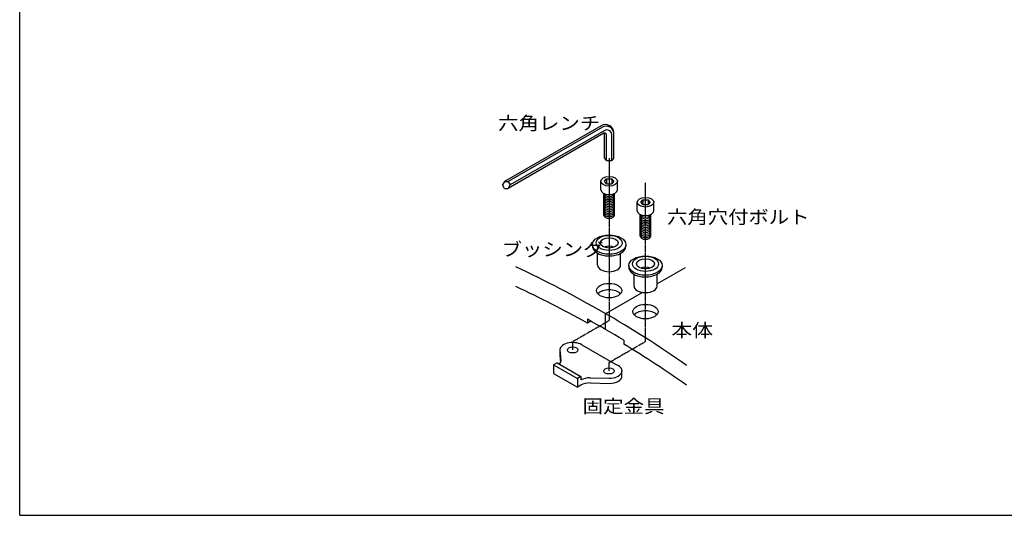
# Model space of a CAD drawing. Extents: x 75 to 5775, y 150 to 4200.
# Drawn here: x 75 to 3537, y 150 to 1895 of the extents above; entities that cross this region are included whole.
import ezdxf

# ---------------------------------------------------------------- set-up
doc = ezdxf.new("R2010")
doc.units = 0
doc.header["$LTSCALE"] = 0.2
doc.linetypes.add('CENTER', pattern=[50.8, 31.75, -6.35, 6.35, -6.35])
doc.layers.add('LAY-11', color=7, linetype='CONTINUOUS')
doc.layers.add('LAY-255', color=7, linetype='CONTINUOUS')
doc.styles.add('EXCADSTD', font='simplex', dxfattribs={"bigfont": 'bigfont'})

msp = doc.modelspace()

# ---------------------------------------------------------------- linework, layer by layer
at = {"layer": 'LAY-11', "color": 7, "linetype": 'CONTINUOUS'}
for p, q in [((2119.48, 1521.33), (1779.05, 1324.79)), ((2123.98, 1516), (1792.79, 1324.79)), ((2128.69, 1494.72), (1792.79, 1300.79)), ((2130.55, 1503.79), (1799.72, 1312.79)), ((2130.76, 1407.69), (2130.76, 1495.45)), ((2137.69, 1399.17), (2137.69, 1489.52)), ((2164.48, 1407.69), (2164.48, 1495.35)), ((2157.55, 1399.17), (2157.55, 1488.2)), ((2137.69, 1399.17), (2130.76, 1407.69)), ((2137.69, 1399.17), (2157.55, 1399.17)), ((2164.48, 1407.69), (2157.55, 1399.17)), ((1779.05, 1324.79), (1772.12, 1312.79)), ((1779.05, 1324.79), (1792.79, 1324.79)), ((1792.79, 1324.79), (1799.72, 1312.79)), ((2118.23, 1295.79), (2118.23, 1325.79)), ((2130.76, 1325.79), (2137.69, 1334.31)), ((2137.69, 1317.27), (2130.76, 1325.79)), ((2137.69, 1334.31), (2157.55, 1334.31)), ((2137.69, 1334.31), (2137.69, 1317.27)), ((2137.69, 1317.27), (2157.55, 1317.27)), ((2164.48, 1325.79), (2157.55, 1334.31)), ((2157.55, 1334.31), (2157.55, 1317.27)), ((2164.48, 1325.79), (2157.55, 1317.27)), ((2177.02, 1295.79), (2177.02, 1325.79)), ((1779.05, 1300.79), (1772.12, 1312.79)), ((1779.05, 1300.79), (1792.79, 1300.79)), ((1792.79, 1300.79), (1799.72, 1312.79)), ((2129.25, 1205.79), (2129.25, 1282.54)), ((2165.99, 1205.79), (2165.99, 1282.54)), ((2246.03, 1222), (2246.03, 1252)), ((2258.56, 1252), (2265.49, 1260.52)), ((2265.49, 1243.48), (2258.56, 1252)), ((2265.49, 1260.52), (2285.35, 1260.52)), ((2265.49, 1260.52), (2265.49, 1243.48)), ((2292.28, 1252), (2285.35, 1260.52)), ((2285.35, 1260.52), (2285.35, 1243.48)), ((2292.28, 1252), (2285.35, 1243.48)), ((2304.82, 1222), (2304.82, 1252)), ((2265.49, 1243.48), (2285.35, 1243.48)), ((2257.05, 1132), (2257.05, 1208.75)), ((2293.79, 1132), (2293.79, 1208.75)), ((2088.83, 1102.87), (2088.83, 1096.87)), ((2206.41, 1102.87), (2206.41, 1096.87)), ((2107.2, 1030.87), (2107.2, 1072.23)), ((2188.04, 1030.87), (2188.04, 1072.23)), ((2216.63, 1029.09), (2216.63, 1023.09)), ((2415.34, 1021.66), (2315.84, 964.21)), ((2334.21, 1029.09), (2334.21, 1023.09)), ((2235, 957.09), (2235, 998.44)), ((2315.84, 957.09), (2315.84, 998.44)), ((2264.57, 934.61), (2134.84, 859.71)), ((2070.94, 840.72), (2070.94, 826.73)), ((2082.74, 833.54), (2070.94, 826.73)), ((2134.84, 803.83), (2134.84, 859.71)), ((2198.74, 765.96), (2198.74, 752.55)), ((1974.16, 731.96), (1977.62, 693.39)), ((1974.16, 731.96), (1974.16, 713.96)), ((2051.29, 750.41), (2173.75, 679.71)), ((1974.16, 713.96), (1976.52, 687.66)), ((1964.38, 686.94), (1951.78, 679.67)), ((1951.78, 679.67), (1951.78, 649.67)), ((1951.78, 679.67), (2035.78, 631.17)), ((1964.38, 686.94), (2048.38, 638.44)), ((2192.77, 641.07), (2192.77, 659.07)), ((1951.78, 649.67), (2035.78, 601.17)), ((2048.38, 638.44), (2035.78, 631.17)), ((2035.78, 631.17), (2035.78, 601.17)), ((2048.38, 638.44), (2048.38, 626.44)), ((2080.33, 634.08), (2147.59, 632.35)), ((2048.38, 608.44), (2035.78, 601.17)), ((2080.33, 616.08), (2147.59, 614.35))]:
    msp.add_line(p, q, dxfattribs=at)
at = {"layer": 'LAY-11', "color": 7, "linetype": 'CENTER'}
for p, q in [((2147.62, 1407.43), (2147.62, 835.92)), ((2275.42, 762.13), (2275.42, 1321.62)), ((2019.34, 761.86), (2147.62, 835.92)), ((2019.34, 731.96), (2019.34, 761.86)), ((2147.14, 688.07), (2275.42, 762.13)), ((2147.14, 658.18), (2147.14, 688.07))]:
    msp.add_line(p, q, dxfattribs=at)
at = {"layer": 'LAY-11', "color": 7, "linetype": 'CONTINUOUS'}
for centre, radius, start, end in [((2134.48, 1495.35), 30, 0, 120), ((2137.48, 1492.61), 27, 0, 120), ((2131.69, 1489.52), 6, 0, 120), ((2139.55, 1488.2), 18, 0, 120), ((124.84, -2604.39), 4005.01, 55.03805, 64.96195), ((124.84, -2673.67), 4005.01, 60.92747, 64.96195), ((124.84, -2660.27), 4005.01, 58.81343, 60.92747), ((124.84, -2673.67), 4005.01, 55.03805, 58.81343)]:
    msp.add_arc(centre, radius, start, end, dxfattribs=at)
for centre, major_axis in [((2147.62, 1325.79), (29.39, 0)), ((2275.42, 1252), (29.39, 0)), ((2147.62, 1102.87), (58.79, 0)), ((2147.62, 1108.87), (45.93, 0)), ((2147.62, 1108.87), (31.23, 0)), ((2275.42, 1029.09), (58.79, 0)), ((2275.42, 1035.09), (45.93, 0)), ((2275.42, 1035.09), (31.23, 0)), ((2147.62, 940.87), (44.09, 0)), ((2275.42, 867.09), (44.09, 0)), ((2019.34, 731.96), (18.37, 0)), ((2147.14, 658.18), (18.37, 0))]:
    msp.add_ellipse(centre, major_axis=major_axis, ratio=0.5773503, dxfattribs=at)
for centre, major_axis, start_param, end_param in [((2147.62, 1295.79), (29.39, 0), 3.1415927, 6.2831853), ((2147.62, 1283.79), (18.37, 0), 3.2656543, 6.1591236), ((2147.62, 1277.79), (18.37, 0), 3.1415927, 6.2831853), ((2147.62, 1271.79), (18.37, 0), 3.1415927, 6.2831853), ((2147.62, 1265.79), (18.37, 0), 3.1415927, 6.2831853), ((2147.62, 1259.79), (18.37, 0), 3.1415927, 6.2831853), ((2147.62, 1253.79), (18.37, 0), 3.1415927, 6.2831853), ((2147.62, 1247.79), (18.37, 0), 3.1415927, 6.2831853), ((2147.62, 1241.79), (18.37, 0), 3.1415927, 6.2831853), ((2147.62, 1235.79), (18.37, 0), 3.1415927, 6.2831853), ((2147.62, 1229.79), (18.37, 0), 3.1415927, 6.2831853), ((2147.62, 1223.79), (18.37, 0), 3.1415927, 6.2831853), ((2147.62, 1217.79), (18.37, 0), 3.1415927, 6.2831853), ((2147.62, 1211.79), (18.37, 0), 3.1415927, 6.2831853), ((2275.42, 1222), (29.39, 0), 3.1415927, 6.2831853), ((2147.62, 1205.79), (18.37, 0), 3.1415927, 6.2831853), ((2275.42, 1204), (18.37, 0), 3.1415927, 6.2831853), ((2275.42, 1198), (18.37, 0), 3.1415927, 6.2831853), ((2275.42, 1192), (18.37, 0), 3.1415927, 6.2831853), ((2275.42, 1186), (18.37, 0), 3.1415927, 6.2831853), ((2275.42, 1180), (18.37, 0), 3.1415927, 6.2831853), ((2275.42, 1210), (18.37, 0), 3.2656543, 6.1591236), ((2275.42, 1174), (18.37, 0), 3.1415927, 6.2831853), ((2275.42, 1168), (18.37, 0), 3.1415927, 6.2831853), ((2275.42, 1162), (18.37, 0), 3.1415927, 6.2831853), ((2275.42, 1156), (18.37, 0), 3.1415927, 6.2831853), ((2275.42, 1150), (18.37, 0), 3.1415927, 6.2831853), ((2275.42, 1144), (18.37, 0), 3.1415927, 6.2831853), ((2275.42, 1138), (18.37, 0), 3.1415927, 6.2831853), ((2275.42, 1132), (18.37, 0), 3.1415927, 6.2831853), ((2147.62, 1096.87), (58.79, 0), 3.1415927, 6.3716892), ((2147.62, 1078.87), (31.23, 0), 0.9825054, 2.1590872), ((2147.62, 1030.87), (40.42, 0), 3.1415927, 6.2831853), ((2275.42, 1023.09), (58.79, 0), 3.1415927, 6.3716892), ((2275.42, 1005.09), (31.23, 0), 0.9825054, 2.1590872), ((2147.62, 918.37), (44.09, 0), 0.4577621, 2.6838305), ((2275.42, 957.09), (40.42, 0), 3.1415927, 6.2831853), ((2275.42, 844.59), (44.09, 0), 0.4577621, 2.6838305), ((2019.34, 731.96), (45.18, 0), 0.7853982, 3.2450252), ((1932.43, 693.39), (45.18, 0), 5.829082, 6.3866178), ((2147.59, 658.43), (45.18, 0), 4.712389, 7.2366174), ((2080.33, 608), (45.18, 0), 1.5707963, 2.3561945), ((2147.59, 640.43), (45.18, 0), 4.712389, 6.3076375), ((2080.33, 590), (45.18, 0), 1.5707963, 2.3561945)]:
    msp.add_ellipse(centre, major_axis=major_axis, ratio=0.5773503, start_param=start_param, end_param=end_param, dxfattribs=at)
at = {"layer": 'LAY-255', "color": 7, "linetype": 'CONTINUOUS'}
for q in [(75, 4200), (5775, 150)]:
    msp.add_line((75, 150), q, dxfattribs=at)

# ---------------------------------------------------------------- texts
at = {"layer": 'LAY-11', "color": 7, "linetype": 'CONTINUOUS', "style": 'EXCADSTD'}
for s, width, p in [('六角レンチ', 1.125581, (1757.17, 1506.66)), ('六角穴付ボルト', 1.121311, (2351.17, 1176.66)), ('ブッシング', 1.125581, (1769.17, 1062.66)), ('本体', 1.15, (2366.17, 777.66)), ('固定金具', 1.129412, (2054.17, 510.66))]:
    msp.add_text(s, height=46.772, dxfattribs=dict(at, width=width)).set_placement(p)

doc.saveas('drawing.dxf')
